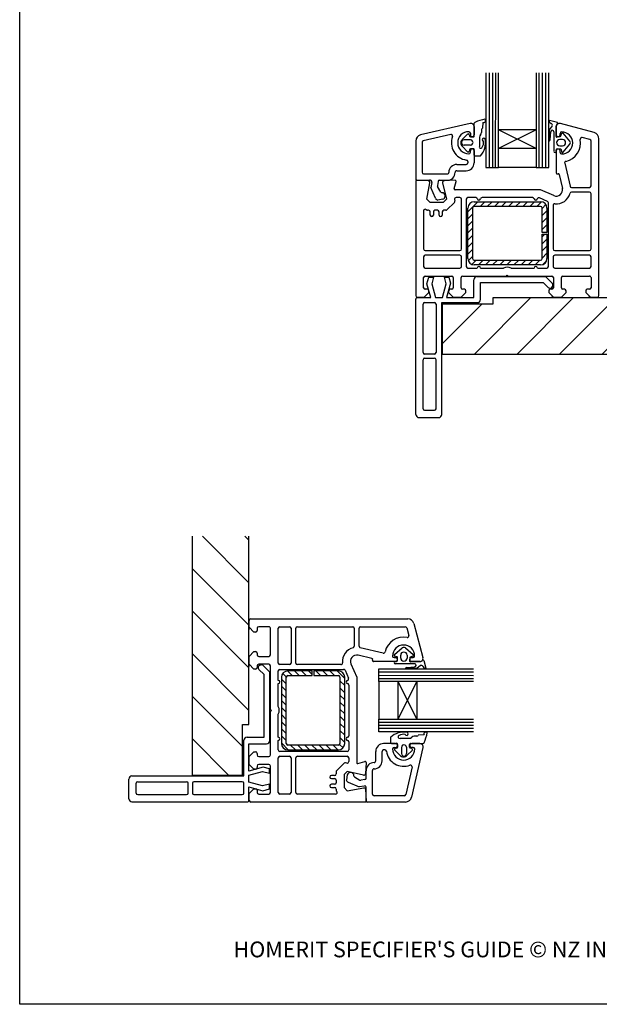
# Paper-space layout 'AWNMT' of a CAD drawing. Units: millimetres. Extents: x 1 to 585, y 0 to 770.
# Drawn here: x 1 to 184, y 0 to 312 of the extents above; entities that cross this region are included whole.
import ezdxf

# ---------------------------------------------------------------- set-up
doc = ezdxf.new("R2010")
doc.units = ezdxf.units.MM
doc.styles.get("Standard").update_dxf_attribs({"font": 'arial.ttf'})

psp = doc.layouts.new('AWNMT')

# ---------------------------------------------------------------- hatches: boundary and pattern name
at = {"lineweight": 25}
h = psp.add_hatch(dxfattribs=at)
h.set_pattern_fill('ANSI31', color=256, scale=0.5)
h.set_pattern_definition([(45, (75.0673, 15.3631), (-1.122532, 1.122532), [])])
h.paths.add_polyline_path([(144.48, 254.3, 0.414214), (142.48, 252.3), (142.48, 236.3, 0.414231), (144.48, 234.3), (165.48, 234.3, 0.414214), (167.48, 236.3), (167.48, 244.05), (165.98, 244.05), (165.98, 236.3, -0.414214), (165.48, 235.8), (144.48, 235.8, -0.414214), (143.98, 236.3), (143.98, 252.3, -0.414214), (144.48, 252.8), (165.48, 252.8, -0.414214), (165.98, 252.3), (165.98, 244.55), (167.48, 244.55), (167.48, 252.3, 0.414214), (165.48, 254.3)])
h = psp.add_hatch(dxfattribs=at)
h.set_pattern_fill('ANSI31', color=256, scale=3)
h.set_pattern_definition([(45, (75.067, 15.363), (-6.7352, 6.7352), [])])
h.paths.add_polyline_path([(210.1, 223.98), (150.44, 223.98), (150.44, 221.98), (134.44, 221.98), (134.44, 205.98), (210.1, 205.98)])
h = psp.add_hatch(dxfattribs=at)
h.set_pattern_fill('ANSI31', color=256, scale=3, angle=90)
h.set_pattern_definition([(135, (58.7575, 13.391), (-6.7352, -6.7352), [])])
h.paths.add_polyline_path([(73.17, 148.42), (73.17, 88.77), (71.17, 88.77), (71.17, 72.77), (55.17, 72.77), (55.17, 148.42)])
h = psp.add_hatch(dxfattribs=at)
h.set_pattern_fill('ANSI31', color=256, scale=0.5, angle=90)
h.set_pattern_definition([(135, (58.7575, 13.3912), (-1.122532, -1.122532), [])])
h.paths.add_polyline_path([(103.48, 103.8, 0.414214), (101.48, 105.8), (93.73, 105.8), (93.73, 104.3), (101.48, 104.3, -0.414214), (101.98, 103.8), (101.98, 82.8, -0.414214), (101.48, 82.3), (85.48, 82.3, -0.414214), (84.98, 82.8), (84.98, 103.8, -0.414214), (85.48, 104.3), (93.23, 104.3), (93.23, 105.8), (85.48, 105.8, 0.414214), (83.48, 103.8), (83.48, 82.8, 0.414196), (85.48, 80.8), (101.48, 80.8, 0.414214), (103.48, 82.8)])

# ---------------------------------------------------------------- linework, layer by layer
for p, q in [((148.14, 295.12), (148.14, 265.12)), ((149.37, 265.12), (149.37, 295.12)), ((150.34, 265.12), (150.34, 295.12)), ((151.27, 265.12), (151.29, 295.12)), ((152.14, 277.12), (152.14, 295.12)), ((164.14, 295.12), (164.14, 277.12)), ((165.05, 265.12), (165.05, 295.12)), ((166.14, 265.12), (166.06, 295.12)), ((167.17, 265.12), (167.17, 295.12)), ((168.14, 265.12), (168.14, 295.12)), ((143.23, 279.09), (127.51, 275.47)), ((144.46, 278.12), (144.46, 275.52)), ((144.51, 275.17), (144.51, 279.14)), ((147.22, 279.44), (147.09, 277.6)), ((169.15, 278.29), (168.21, 277.09)), ((170.79, 279.35), (168.27, 280.02)), ((168.32, 279.54), (168.88, 279.1)), ((170.42, 275.31), (170.42, 278.19)), ((170.46, 278.1), (170.46, 275.5)), ((182.48, 276.18), (171.74, 279.06)), ((137.05, 275.62), (128.34, 273.61)), ((140.76, 274.09), (142.3, 275.62)), ((142.86, 275.54), (143.01, 275.08)), ((143.26, 275.97), (143.26, 275.52)), ((143.29, 274.87), (144.2, 274.87)), ((146.11, 274.75), (146.11, 271.85)), ((146.81, 277.16), (146.81, 276.26)), ((152.14, 271.12), (152.14, 277.12)), ((164.14, 271.12), (152.14, 277.12)), ((164.14, 277.12), (152.14, 271.12)), ((164.14, 277.12), (152.14, 277.12)), ((164.14, 277.12), (164.14, 271.12)), ((168.21, 277.09), (168.21, 273.52)), ((168.51, 273.95), (168.72, 276.43)), ((169.72, 276.46), (169.72, 270.27)), ((171.63, 274.89), (170.82, 274.86)), ((171.66, 275.5), (171.66, 275.95)), ((172.11, 275.92), (171.83, 275.03)), ((174.75, 273.52), (172.62, 276.03)), ((181.09, 273.97), (178.68, 274.61)), ((178.68, 274.61), (178.68, 274.61)), ((125.96, 273.52), (125.96, 261.41)), ((127.96, 273.13), (127.96, 263.62)), ((142.35, 270.16), (140.76, 271.75)), ((143.28, 273.86), (141.32, 273.86)), ((143.26, 272.27), (141.32, 272.27)), ((172.44, 274.02), (171.53, 274.02)), ((171.53, 272.03), (172.44, 272.03)), ((172.62, 270.03), (174.75, 272.53)), ((181.46, 259.35), (181.46, 273.48)), ((183.96, 274.25), (183.96, 274.25)), ((183.96, 224.6), (183.96, 274.25)), ((143.02, 270.79), (142.85, 270.29)), ((143.26, 269.97), (143.26, 270.42)), ((144.21, 271.07), (143.34, 271.07)), ((144.46, 270.42), (144.46, 266.62)), ((144.51, 269.07), (144.51, 270.64)), ((146.24, 268.77), (144.82, 268.77)), ((164.14, 271.12), (152.14, 271.12)), ((152.14, 265.12), (152.14, 271.12)), ((164.14, 271.12), (164.14, 265.12)), ((170.42, 270.27), (170.42, 270.75)), ((170.46, 270.4), (170.46, 263.41)), ((170.75, 271.02), (171.79, 271.02)), ((171.66, 269.95), (171.66, 270.4)), ((171.97, 270.8), (172.11, 270.14)), ((138.95, 266.12), (141.96, 266.12)), ((142.46, 267.02), (142.46, 266.62)), ((148.14, 265.12), (152.14, 265.12)), ((164.14, 265.12), (152.14, 265.12)), ((164.14, 265.12), (168.14, 265.12)), ((173.12, 266.5), (174.81, 259.24)), ((128.46, 263.12), (135.95, 263.12)), ((138.95, 264.12), (141.96, 264.12)), ((170.84, 263.11), (171.01, 263.16)), ((171.38, 262.94), (172.41, 258.55)), ((171.38, 262.94), (171.38, 262.94)), ((125.96, 260.8), (125.96, 224.6)), ((126.18, 261.14), (130.34, 261.14)), ((129.98, 260.9), (126.27, 261.1)), ((126.27, 261.1), (126.27, 261.1)), ((126.7, 261.12), (126.7, 261.12)), ((129.53, 255.1), (130.45, 260.33)), ((130.46, 260.4), (130.46, 260.4)), ((131.02, 260.45), (130.74, 258.86)), ((132.28, 255.41), (130.74, 258.86)), ((133.05, 260.7), (132.83, 259.47)), ((133.91, 257.37), (132.89, 259.13)), ((133.54, 261.12), (135.86, 261.12)), ((134.47, 260.29), (135.67, 255.1)), ((138.44, 261.09), (134.93, 260.9)), ((138.15, 258.48), (138.75, 260.71)), ((138.75, 260.71), (138.75, 260.71)), ((174.81, 259.24), (174.81, 259.24)), ((175.3, 258.85), (180.96, 258.85)), ((134.81, 257.12), (134.34, 257.12)), ((138.15, 258.48), (138.15, 258.48)), ((165.46, 258.1), (138.44, 258.1)), ((139.96, 255.6), (138.75, 255.6)), ((144.98, 255.6), (142.46, 255.6)), ((162.98, 255.6), (146.95, 255.6)), ((169.66, 256.27), (165.46, 258.1)), ((169.66, 256.27), (169.66, 256.27)), ((180.96, 257.35), (175.3, 257.35)), ((181.46, 239.35), (181.46, 256.85)), ((130.53, 254.1), (129.53, 255.1)), ((134.67, 254.1), (130.53, 254.1)), ((134.59, 255.12), (132.96, 254.82)), ((135.67, 255.1), (134.67, 254.1)), ((138.22, 254.11), (135.85, 251.75)), ((138.22, 254.11), (138.22, 254.11)), ((138.26, 254.99), (138.36, 254.58)), ((140.46, 239.35), (140.46, 255.1)), ((141.96, 255.1), (141.96, 233.8)), ((144.48, 254.3), (165.48, 254.3)), ((165.48, 252.8), (144.48, 252.8)), ((165.13, 255.52), (165.13, 255.52)), ((167.66, 254.41), (165.13, 255.52)), ((167.96, 233.8), (167.96, 253.96)), ((169.46, 253.12), (169.46, 239.35)), ((128.46, 251.43), (128.46, 239.35)), ((129.35, 251.74), (129.3, 251.79)), ((130.06, 251.6), (129.7, 251.6)), ((130.56, 250.09), (130.56, 251.1)), ((131.56, 251.09), (131.56, 250.09)), ((132.86, 251.59), (132.06, 251.59)), ((133.36, 250.09), (133.36, 251.09)), ((134.36, 251.1), (134.36, 250.09)), ((135.5, 251.6), (134.86, 251.6)), ((135.5, 251.6), (135.5, 251.6)), ((142.48, 236.3), (142.48, 252.3)), ((143.98, 252.3), (143.98, 236.3)), ((165.98, 244.55), (165.98, 252.3)), ((167.48, 252.3), (167.48, 244.55)), ((167.48, 244.55), (165.98, 244.55)), ((165.98, 244.05), (167.48, 244.05)), ((165.98, 236.3), (165.98, 244.05)), ((167.48, 244.05), (167.48, 236.3)), ((128.96, 238.85), (139.96, 238.85)), ((139.96, 237.35), (128.96, 237.35)), ((169.96, 238.85), (180.96, 238.85)), ((180.96, 237.35), (169.96, 237.35)), ((128.46, 236.85), (128.46, 233.8)), ((140.46, 233.8), (140.46, 236.85)), ((144.48, 235.8), (165.48, 235.8)), ((165.48, 234.3), (144.48, 234.3)), ((169.46, 236.85), (169.46, 233.8)), ((181.46, 233.8), (181.46, 236.85)), ((128.96, 233.3), (139.96, 233.3)), ((128.96, 230.8), (137.36, 230.8)), ((140.86, 230.8), (154.66, 230.8)), ((142.46, 233.3), (145.46, 233.3)), ((146.46, 233.3), (153.77, 233.3)), ((154.66, 230.8), (154.96, 231.1)), ((154.96, 231.1), (155.26, 230.8)), ((155.26, 230.8), (169.06, 230.8)), ((156.15, 233.3), (163.46, 233.3)), ((164.46, 233.3), (167.46, 233.3)), ((169.96, 233.3), (180.96, 233.3)), ((172.56, 230.8), (180.96, 230.8)), ((128.46, 227.1), (128.46, 230.3)), ((129.53, 228.35), (130.1, 230.46)), ((130.8, 223.98), (129.53, 228.35)), ((130.1, 230.46), (131.6, 230.46)), ((131.6, 230.46), (131.03, 228.33)), ((131.03, 228.33), (132.19, 223.98)), ((134.44, 223.98), (135.61, 228.33)), ((135.61, 228.33), (135.04, 230.46)), ((135.04, 230.46), (136.44, 230.46)), ((136.97, 228.48), (135.76, 223.98)), ((136.44, 230.46), (136.97, 228.48)), ((137.86, 230.3), (137.86, 227.1)), ((140.36, 227.1), (140.36, 230.3)), ((144.36, 223.98), (144.36, 229.6)), ((145.36, 230.6), (167.07, 230.6)), ((146.49, 223.38), (146.49, 228.78)), ((146.49, 228.78), (166.29, 228.78)), ((166.29, 228.78), (167.94, 227.14)), ((167.07, 230.6), (169.28, 228.39)), ((169.25, 227.45), (169.4, 227.88)), ((169.56, 230.3), (169.56, 227.1)), ((172.06, 227.1), (172.06, 230.3)), ((181.46, 230.29), (181.46, 227.1)), ((128.66, 224.1), (130.16, 225.6)), ((129.66, 226.6), (128.96, 226.6)), ((130.16, 225.6), (130.16, 226.1)), ((136.36, 226.1), (136.36, 225.6)), ((136.36, 225.6), (137.86, 224.1)), ((137.36, 226.6), (136.86, 226.6)), ((140.36, 224.1), (141.86, 225.6)), ((141.36, 226.6), (140.86, 226.6)), ((141.86, 225.6), (141.86, 226.1)), ((168.06, 226.1), (168.06, 225.6)), ((168.06, 225.6), (169.56, 224.1)), ((169.06, 226.6), (168.56, 226.6)), ((172.06, 224.1), (173.56, 225.6)), ((173.06, 226.6), (172.56, 226.6)), ((173.56, 225.6), (173.56, 226.1)), ((179.76, 226.1), (179.76, 225.6)), ((179.76, 225.6), (181.26, 224.1)), ((180.96, 226.6), (180.26, 226.6)), ((180.96, 226.6), (180.96, 226.6)), ((125.99, 222.98), (125.99, 223.48)), ((125.99, 186.98), (125.99, 222.98)), ((126.46, 224.1), (128.66, 224.1)), ((126.49, 223.98), (126.99, 223.98)), ((126.99, 223.98), (130.8, 223.98)), ((128.29, 206.58), (128.29, 221.88)), ((128.79, 222.38), (131.89, 222.38)), ((132.19, 223.98), (134.44, 223.98)), ((132.39, 221.88), (132.39, 206.58)), ((134.19, 222.38), (145.49, 222.38)), ((134.19, 186.98), (134.19, 222.38)), ((134.44, 221.98), (150.44, 221.98)), ((134.44, 205.98), (134.44, 221.98)), ((135.76, 223.98), (144.36, 223.98)), ((137.86, 224.1), (140.36, 224.1)), ((144.01, 221.98), (140.71, 221.98)), ((150.44, 221.98), (150.44, 223.98)), ((150.44, 223.98), (210.1, 223.98)), ((171.31, 223.98), (168.81, 223.98)), ((169.56, 224.1), (172.06, 224.1)), ((169.59, 223.98), (172.09, 223.98)), ((182.71, 223.98), (180.51, 223.98)), ((181.26, 224.1), (183.46, 224.1)), ((131.89, 206.08), (128.79, 206.08)), ((210.1, 205.98), (134.44, 205.98)), ((128.29, 188.78), (128.29, 204.28)), ((128.79, 204.78), (131.89, 204.78)), ((132.39, 188.78), (132.39, 204.28)), ((128.79, 188.28), (131.89, 188.28)), ((126.99, 185.98), (133.19, 185.98)), ((55.17, 148.42), (55.17, 72.77)), ((73.17, 88.77), (73.17, 148.42)), ((73.17, 123.32), (73.17, 124.82)), ((73.28, 119.58), (73.28, 121.78)), ((73.78, 122.28), (123.44, 122.28)), ((123.44, 122.28), (123.44, 122.28)), ((73.17, 121.03), (73.17, 118.83)), ((74.78, 118.08), (73.28, 119.58)), ((75.78, 119.28), (75.78, 118.58)), ((75.78, 119.28), (75.78, 119.28)), ((79.47, 119.78), (76.28, 119.78)), ((79.98, 110.88), (79.98, 119.28)), ((82.48, 108.28), (82.48, 119.28)), ((82.98, 119.78), (86.03, 119.78)), ((86.53, 119.28), (86.53, 108.28)), ((88.03, 108.28), (88.03, 119.28)), ((88.53, 119.78), (106.03, 119.78)), ((106.53, 119.28), (106.53, 113.62)), ((108.03, 113.62), (108.03, 119.28)), ((108.53, 119.78), (122.67, 119.78)), ((123.15, 119.41), (123.8, 117)), ((125.37, 120.8), (128.25, 110.06)), ((75.28, 118.08), (74.78, 118.08)), ((123.8, 117), (123.8, 117)), ((108.42, 113.14), (108.42, 113.14)), ((115.68, 111.44), (108.42, 113.14)), ((119.21, 110.94), (121.71, 113.07)), ((122.7, 113.07), (125.21, 110.94)), ((73.17, 107.91), (73.17, 110.41)), ((73.17, 109.63), (73.17, 107.13)), ((73.28, 110.38), (74.78, 111.88)), ((73.28, 107.88), (73.28, 110.38)), ((74.78, 111.88), (75.28, 111.88)), ((75.78, 111.38), (75.78, 110.88)), ((76.28, 110.38), (79.48, 110.38)), ((112.12, 109.71), (107.74, 110.73)), ((112.12, 109.71), (112.12, 109.71)), ((112.29, 109.16), (112.34, 109.34)), ((119.13, 109.98), (119.58, 109.98)), ((119.98, 110.29), (119.32, 110.43)), ((120.21, 109.07), (120.21, 110.11)), ((121.21, 109.85), (121.21, 110.77)), ((123.21, 110.77), (123.21, 109.85)), ((124.07, 109.95), (124.04, 109.14)), ((125.1, 110.43), (124.22, 110.16)), ((124.68, 109.98), (125.13, 109.98)), ((128.53, 109.11), (129.2, 106.6)), ((74.78, 106.38), (73.28, 107.88)), ((75.28, 106.38), (74.78, 106.38)), ((75.78, 107.38), (75.78, 106.88)), ((79.48, 107.88), (76.28, 107.88)), ((77.97, 104.62), (76.32, 106.26)), ((76.63, 107.58), (77.06, 107.72)), ((79.78, 105.4), (77.58, 107.6)), ((79.98, 93.58), (79.98, 107.38)), ((86.03, 107.78), (82.98, 107.78)), ((82.98, 106.28), (103.14, 106.28)), ((102.31, 107.78), (88.53, 107.78)), ((103.59, 105.98), (104.7, 103.45)), ((105.45, 107.98), (105.45, 107.98)), ((105.45, 107.98), (107.28, 103.78)), ((119.58, 108.78), (112.59, 108.78)), ((114.3, 102.47), (114.3, 106.47)), ((114.3, 106.47), (144.3, 106.47)), ((119.45, 108.74), (119.93, 108.74)), ((125.65, 108.04), (119.45, 108.04)), ((126.28, 106.53), (122.7, 106.53)), ((123.13, 106.84), (125.61, 107.04)), ((124.5, 108.74), (127.37, 108.74)), ((127.28, 108.78), (124.68, 108.78)), ((127.47, 107.48), (126.28, 106.53)), ((128.73, 106.64), (128.28, 107.2)), ((77.97, 84.82), (77.97, 104.62)), ((79.78, 83.68), (79.78, 105.4)), ((82.48, 102.78), (82.48, 105.78)), ((83.48, 103.8), (83.48, 82.8)), ((84.98, 82.8), (84.98, 103.8)), ((93.23, 105.8), (85.48, 105.8)), ((85.48, 104.3), (93.23, 104.3)), ((93.23, 104.3), (93.23, 105.8)), ((93.73, 105.8), (93.73, 104.3)), ((101.48, 105.8), (93.73, 105.8)), ((93.73, 104.3), (101.48, 104.3)), ((101.98, 103.8), (101.98, 82.8)), ((103.48, 82.8), (103.48, 103.8)), ((104.7, 103.45), (104.7, 103.45)), ((107.28, 103.78), (107.28, 76.76)), ((114.3, 105.49), (144.3, 105.49)), ((114.3, 104.47), (144.3, 104.38)), ((114.3, 103.38), (144.3, 103.38)), ((82.48, 94.47), (82.48, 101.78)), ((104.78, 101.3), (104.78, 85.27)), ((120.3, 102.47), (114.3, 102.47)), ((114.3, 102.47), (114.3, 90.47)), ((120.3, 102.47), (120.3, 90.47)), ((120.3, 102.47), (126.3, 90.47)), ((126.3, 102.47), (120.3, 90.47)), ((126.3, 102.47), (120.3, 102.47)), ((126.3, 102.47), (126.3, 90.47)), ((144.3, 102.47), (126.3, 102.47)), ((80.28, 93.28), (79.98, 93.58)), ((79.98, 92.98), (80.28, 93.28)), ((79.98, 79.18), (79.98, 92.98)), ((82.48, 84.78), (82.48, 92.1)), ((114.3, 86.47), (114.3, 90.47)), ((114.3, 90.47), (120.3, 90.47)), ((120.3, 90.47), (126.3, 90.47)), ((126.3, 90.47), (144.3, 90.47)), ((71.17, 88.77), (73.17, 88.77)), ((71.17, 72.77), (71.17, 88.77)), ((114.3, 89.59), (144.3, 89.61)), ((114.3, 88.66), (144.3, 88.66)), ((114.3, 87.7), (144.3, 87.7)), ((72.57, 84.82), (77.97, 84.82)), ((144.3, 86.47), (114.3, 86.47)), ((117.96, 84.56), (117.96, 83.14)), ((123.93, 84.43), (121.03, 84.43)), ((126.34, 85.13), (125.45, 85.13)), ((128.62, 85.54), (126.79, 85.41)), ((71.17, 82.33), (71.17, 79.03)), ((71.57, 72.52), (71.57, 83.82)), ((73.17, 82.68), (78.78, 82.68)), ((73.17, 74.08), (73.17, 82.68)), ((82.48, 80.78), (82.48, 83.78)), ((101.48, 82.3), (85.48, 82.3)), ((104.78, 83.3), (104.78, 80.78)), ((119.6, 82.78), (115.8, 82.78)), ((118.25, 82.84), (119.82, 82.84)), ((119.15, 81.58), (119.6, 81.58)), ((119.98, 81.34), (119.47, 81.18)), ((120.25, 82.54), (120.25, 81.66)), ((121.45, 81.59), (121.45, 79.64)), ((123.05, 81.6), (123.05, 79.64)), ((124.05, 81.61), (124.05, 82.53)), ((124.72, 81.19), (124.26, 81.33)), ((124.35, 82.84), (128.33, 82.84)), ((128.27, 81.55), (124.66, 65.83)), ((127.3, 82.78), (124.7, 82.78)), ((125.15, 81.58), (124.7, 81.58)), ((73.28, 78.68), (74.78, 80.18)), ((73.28, 76.18), (73.28, 78.68)), ((74.78, 80.18), (75.28, 80.18)), ((75.78, 79.68), (75.78, 79.18)), ((76.28, 78.68), (79.48, 78.68)), ((82.48, 67.28), (82.48, 78.28)), ((104.28, 80.28), (82.98, 80.28)), ((82.98, 78.78), (86.03, 78.78)), ((85.48, 80.8), (101.48, 80.8)), ((86.53, 78.28), (86.53, 67.28)), ((88.03, 67.28), (88.03, 78.28)), ((88.53, 78.78), (104.28, 78.78)), ((104.78, 78.28), (104.78, 77.07)), ((113.3, 77.28), (113.3, 80.28)), ((115.3, 77.28), (115.3, 80.28)), ((116.2, 80.78), (115.8, 80.78)), ((119.34, 80.68), (120.93, 79.09)), ((123.27, 79.09), (124.81, 80.62)), ((77.66, 75.29), (73.17, 74.08)), ((74.78, 74.68), (73.28, 76.18)), ((75.78, 75.68), (75.78, 75.18)), ((79.48, 76.18), (76.28, 76.18)), ((79.64, 74.76), (77.66, 75.29)), ((79.98, 67.28), (79.98, 75.68)), ((103.3, 76.55), (100.93, 74.18)), ((103.3, 76.55), (103.3, 76.55)), ((104.17, 76.59), (103.76, 76.68)), ((107.66, 76.47), (109.89, 77.07)), ((107.66, 76.47), (107.66, 76.47)), ((109.89, 77.07), (109.89, 77.07)), ((110.27, 76.77), (110.09, 73.25)), ((124.8, 75.37), (122.8, 66.67)), ((36.17, 72.52), (71.57, 72.52)), ((55.17, 72.77), (71.17, 72.77)), ((73.17, 72.77), (77.51, 73.93)), ((73.17, 70.52), (73.17, 72.77)), ((75.28, 74.68), (74.78, 74.68)), ((77.51, 73.93), (79.64, 73.36)), ((79.64, 73.36), (79.64, 74.76)), ((100.28, 72.68), (99.28, 72.68)), ((100.78, 73.82), (100.78, 73.82)), ((100.78, 73.82), (100.78, 73.18)), ((104.28, 73.99), (103.28, 72.99)), ((103.28, 72.99), (103.28, 68.85)), ((104.3, 72.91), (104.01, 71.28)), ((109.48, 72.8), (104.28, 73.99)), ((106.3, 73.13), (106.3, 72.67)), ((106.55, 72.23), (108.31, 71.22)), ((110.3, 71.87), (110.3, 74.18)), ((112.3, 66.78), (112.3, 74.28)), ((35.17, 65.32), (35.17, 71.52)), ((37.47, 67.12), (37.47, 70.22)), ((37.97, 70.72), (53.47, 70.72)), ((53.97, 67.12), (53.97, 70.22)), ((55.27, 70.22), (55.27, 67.12)), ((71.07, 70.72), (55.77, 70.72)), ((71.57, 67.12), (71.57, 70.22)), ((77.51, 69.35), (73.17, 70.52)), ((73.17, 69.13), (77.54, 67.86)), ((73.17, 65.32), (73.17, 69.13)), ((79.64, 69.92), (77.51, 69.35)), ((79.64, 68.42), (79.64, 69.92)), ((99.28, 71.68), (100.28, 71.68)), ((100.28, 69.88), (99.28, 69.88)), ((99.28, 68.88), (100.28, 68.88)), ((100.78, 71.18), (100.78, 70.38)), ((103.28, 68.85), (104.28, 67.85)), ((104.28, 67.85), (109.51, 68.78)), ((104.6, 70.61), (108.04, 69.06)), ((109.63, 69.34), (108.04, 69.06)), ((109.89, 71.37), (108.65, 71.16)), ((109.59, 68.78), (109.59, 68.78)), ((110.33, 64.51), (110.33, 68.67)), ((37.97, 66.62), (53.47, 66.62)), ((55.77, 66.62), (71.07, 66.62)), ((73.28, 66.98), (74.78, 68.48)), ((73.28, 64.78), (73.28, 66.98)), ((74.78, 68.48), (75.28, 68.48)), ((75.78, 67.98), (75.78, 67.28)), ((76.28, 66.78), (79.48, 66.78)), ((77.54, 67.86), (79.64, 68.42)), ((86.03, 66.78), (82.98, 66.78)), ((100.61, 66.78), (88.53, 66.78)), ((100.78, 68.38), (100.78, 68.03)), ((100.93, 67.67), (100.97, 67.63)), ((110.09, 68.31), (110.28, 64.6)), ((122.31, 66.28), (112.8, 66.28)), ((36.17, 64.32), (72.17, 64.32)), ((72.17, 64.32), (72.67, 64.32)), ((73.17, 64.82), (73.17, 65.32)), ((109.98, 64.28), (73.78, 64.28)), ((110.28, 64.6), (110.28, 64.6)), ((110.3, 65.02), (110.3, 65.02)), ((122.71, 64.28), (110.6, 64.28))]:
    psp.add_line(p, q, dxfattribs=at)
psp.add_lwpolyline([(0.63, 693.02), (584.92, 693.02), (584.92, 0.24), (0.63, 0.24)], close=True)
for centre, radius, start, end in [((143.46, 278.12), 1, 0, 102.9563), ((144.82, 279.16), 0.305, 109.9028, 183.6835), ((150.85, 265.64), 15.11, 101.2822, 113.9612), ((147.31, 277.15), 0.501, 116.0544, 179.4597), ((147.48, 280), 0.62, 245.0297, 48.3043), ((168.47, 279.8), 0.3, 132.5663, 238.8712), ((168.62, 278.56), 0.595, 332.9268, 64.9006), ((171.43, 278.18), 1.01, 127.436, 179.1554), ((171.46, 278.1), 1, 73.9494, 180), ((170.72, 279.16), 0.2, 298.9256, 71.0262), ((127.96, 273.52), 2, 102.9563, 180), ((137.16, 275.13), 0.5, 338.8781, 102.9563), ((142.76, 272.97), 5.5, 158.8781, 262.3377), ((142.76, 272.97), 3.5, 90, 270), ((142.56, 275.45), 0.314, 16.3806, 146.5988), ((142.76, 275.97), 0.5, 0, 90), ((143.29, 275.17), 0.299, 197.7264, 269.151), ((143.86, 275.52), 0.6, 180, 0), ((144.21, 275.17), 0.3, 268.5047, 359.85), ((147.12, 274.75), 1, 129.7026, 180), ((145.8, 276.27), 1.01, 311.7096, 359.495), ((147.53, 273.95), 0.499, 3.7477, 252.3134), ((169.22, 276.42), 0.502, 4.8863, 179.4937), ((170.62, 275.09), 0.303, 131.0684, 311.0684), ((171.06, 275.5), 0.6, 180, 0), ((171.58, 275.17), 0.293, 280.5142, 330.9818), ((172.16, 275.95), 0.5, 90, 180), ((172.4, 275.82), 0.302, 42.771, 161.346), ((172.16, 272.95), 3.5, 270, 90), ((178.55, 274.13), 0.5, 74.9888, 190.4512), ((181.96, 274.25), 2, 359.9983, 75.0015), ((128.46, 273.13), 0.5, 102.9563, 180), ((141.74, 272.92), 1.52, 129.7143, 230.2857), ((141.3, 273.07), 0.799, 88.6049, 271.3951), ((143.3, 273.06), 0.799, 267.4612, 91.5996), ((146.56, 271.69), 0.472, 160.9782, 340.9782), ((141.71, 273.07), 6.37, 318.6629, 8.1873), ((144.88, 272.95), 2.55, 326.4313, 11.8013), ((167.92, 274.04), 0.599, 298.9409, 351.1913), ((171.53, 273.02), 0.999, 90, 270), ((172.42, 273.02), 0.999, 271.2762, 88.6781), ((172.16, 272.95), 6, 282.8578, 10.453), ((174.12, 273.02), 0.801, 321.7723, 38.2277), ((180.96, 273.49), 0.5, 359.7674, 75.0019), ((142.57, 270.37), 0.299, 225.0847, 343.5591), ((142.76, 269.97), 0.5, 270, 0), ((143.34, 270.75), 0.322, 90, 171.928), ((143.86, 270.42), 0.6, 0, 180), ((144.22, 270.76), 0.311, 337.3597, 92.4759), ((144.81, 269.07), 0.3, 180.8852, 270.9063), ((146.2, 269.32), 0.547, 273.4166, 303.0035), ((170.07, 270.27), 0.349, 181.0137, 358.9863), ((170.72, 270.72), 0.305, 85.8879, 174.8533), ((171.06, 270.4), 0.6, 0, 180), ((172.16, 269.95), 0.5, 180, 270), ((171.66, 270.74), 0.313, 11.1767, 66.2821), ((172.39, 270.22), 0.296, 195.5136, 319.971), ((138.95, 263.62), 2.5, 89.9985, 180.035), ((141.96, 266.62), 2.5, 270, 0), ((141.96, 266.62), 0.5, 270, 0), ((141.96, 267.02), 0.5, 0, 82.3377), ((173.6, 266.61), 0.5, 102.852, 193.144), ((128.46, 263.62), 0.5, 180, 270), ((135.95, 263.61), 2.5, 267.806, 0.042), ((135.95, 263.61), 0.498, 270.0076, 0.035), ((138.95, 263.62), 0.5, 89.9927, 180), ((170.76, 263.4), 0.3, 178.8525, 285.023), ((171.09, 262.87), 0.3, 13.1504, 104.9915), ((126.36, 261.52), 0.413, 194.337, 245.1711), ((126.26, 260.8), 0.3, 86.9915, 180), ((129.96, 260.4), 0.5, 0, 86.9909), ((130.5, 260.62), 0.548, 342.1051, 106.4137), ((129.96, 260.4), 0.5, 351.138, 0), ((133.33, 259.38), 0.5, 170, 210), ((133.54, 260.62), 0.5, 90, 170), ((134.96, 260.4), 0.5, 93.7496, 193.0014), ((138.46, 260.79), 0.3, 344.9965, 93.0116), ((175.3, 259.35), 0.5, 193.1372, 270), ((180.96, 259.35), 0.5, 270, 0), ((134.34, 257.62), 0.5, 210, 270), ((134.09, 256.18), 1.18, 295.0563, 52.6837), ((138.44, 258.4), 0.3, 165.0025, 270), ((138.75, 255.1), 0.5, 90.0734, 193.0014), ((139.96, 255.1), 0.5, 360, 90), ((142.46, 255.1), 0.5, 90, 180), ((144.98, 255.1), 0.5, 11.0654, 90), ((146.94, 255.1), 0.5, 88.9402, 168.4679), ((162.98, 255.1), 0.5, 11.0655, 90), ((170.46, 258.1), 2, 246.421, 13.1448), ((170.46, 258.1), 4.5, 264.3671, 345.5227), ((175.3, 256.85), 0.5, 90.3178, 165.5227), ((180.96, 256.85), 0.5, 360, 90), ((132.94, 255.49), 0.665, 186.4925, 271.5461), ((137.87, 254.47), 0.5, 315, 13.0046), ((144.48, 252.3), 2, 90, 180), ((144.48, 252.3), 0.5, 90, 180), ((145.96, 255.3), 0.5, 192.0112, 348.4582), ((163.96, 255.3), 0.5, 192.0112, 345.9909), ((164.93, 255.06), 0.5, 66.4167, 165.9841), ((165.48, 252.3), 2, 360, 90), ((165.48, 252.3), 0.5, 0, 90), ((167.46, 253.95), 0.5, 0.5631, 66.4139), ((169.96, 253.12), 0.5, 83.29, 180), ((128.96, 251.43), 0.5, 46.318, 180), ((129.7, 252.1), 0.5, 225.3669, 270), ((130.06, 251.1), 0.5, 360, 90), ((131.06, 250.09), 0.5, 180, 0), ((132.06, 251.09), 0.5, 90, 180), ((132.86, 251.09), 0.5, 360, 90), ((133.86, 250.09), 0.5, 180, 0), ((134.86, 251.1), 0.5, 90, 180), ((135.5, 252.1), 0.5, 270, 315), ((128.96, 239.35), 0.5, 180, 270), ((128.96, 236.85), 0.5, 90, 180), ((139.96, 239.35), 0.5, 270, 0), ((139.96, 236.85), 0.5, 0, 90), ((169.96, 239.35), 0.5, 180, 270), ((169.96, 236.85), 0.5, 90, 180), ((180.96, 239.35), 0.5, 270, 0), ((180.96, 236.85), 0.5, 360, 90), ((128.96, 233.8), 0.5, 180, 270), ((139.96, 233.8), 0.5, 270, 0), ((142.46, 233.8), 0.5, 180, 270), ((144.48, 236.3), 2, 180, 269.9965), ((144.48, 236.3), 0.5, 180, 270), ((145.96, 233.3), 0.5, 0, 180), ((163.96, 233.3), 0.5, 0, 180), ((165.48, 236.3), 0.5, 270, 0), ((165.48, 236.3), 2, 270, 0), ((167.46, 233.8), 0.5, 270, 0), ((169.96, 233.8), 0.5, 180, 270), ((180.96, 233.8), 0.5, 270, 0), ((128.96, 230.3), 0.5, 90, 180), ((137.36, 230.3), 0.5, 360, 90), ((140.86, 230.3), 0.5, 90, 180), ((154.96, 231.1), 2.5, 61.6436, 118.3564), ((169.06, 230.3), 0.5, 360, 90), ((172.56, 230.3), 0.5, 90, 180), ((180.96, 230.3), 0.5, 358.7339, 90), ((145.36, 229.6), 1, 90, 180), ((168.93, 228.04), 0.5, 341.0617, 45), ((126.46, 224.6), 0.5, 180, 270), ((128.96, 227.1), 0.5, 180, 270), ((129.66, 226.1), 0.5, 360, 90), ((136.86, 226.1), 0.5, 90, 180), ((137.36, 227.1), 0.5, 270, 0), ((140.86, 227.1), 0.5, 180, 270), ((141.36, 226.1), 0.5, 360, 90), ((168.5, 227.71), 0.8, 225, 341.0617), ((168.56, 226.1), 0.5, 90, 180), ((169.06, 227.1), 0.5, 270, 0), ((172.56, 227.1), 0.5, 180, 270), ((173.06, 226.1), 0.5, 360, 90), ((180.26, 226.1), 0.5, 90, 180), ((180.96, 227.1), 0.5, 270, 0), ((183.46, 224.6), 0.5, 270, 0), ((126.49, 223.48), 0.5, 89.8753, 180), ((128.79, 221.88), 0.5, 90, 180), ((131.89, 221.88), 0.5, 0, 90), ((145.49, 223.38), 1, 270, 0), ((128.79, 206.58), 0.5, 180, 270), ((131.89, 206.58), 0.5, 270, 0), ((128.79, 204.28), 0.5, 90, 180), ((131.89, 204.28), 0.5, 0, 90), ((128.79, 188.78), 0.5, 180, 270), ((131.89, 188.78), 0.5, 270, 0), ((126.99, 186.98), 1, 180, 270), ((133.19, 186.98), 1, 270, 0), ((73.78, 121.78), 0.5, 90, 180), ((123.44, 120.28), 2, 14.9985, 90.0017), ((75.28, 118.58), 0.5, 270, 0), ((76.28, 119.28), 0.5, 90, 180), ((79.48, 119.28), 0.5, 0, 91.2661), ((82.98, 119.28), 0.5, 90, 180), ((86.03, 119.28), 0.5, 0, 90), ((88.53, 119.28), 0.5, 90, 180), ((106.03, 119.28), 0.5, 0, 90), ((108.53, 119.28), 0.5, 90, 180), ((122.67, 119.28), 0.5, 14.9981, 90.2326), ((122.13, 110.48), 6, 79.547, 167.1422), ((123.31, 116.87), 0.5, 259.5488, 15.0112), ((107.28, 108.78), 4.5, 104.4773, 185.6329), ((106.03, 113.62), 0.5, 284.4773, 359.6822), ((108.53, 113.62), 0.5, 180, 256.8628), ((122.13, 110.48), 3.5, 0, 180), ((122.21, 112.44), 0.801, 51.7723, 128.2277), ((75.28, 111.38), 0.5, 0, 90), ((76.28, 110.88), 0.5, 180, 270), ((79.48, 110.88), 0.5, 270, 0), ((107.28, 108.78), 2, 76.8552, 203.579), ((112.05, 109.41), 0.3, 345.0085, 76.8496), ((112.58, 109.08), 0.3, 164.977, 271.1475), ((115.8, 111.93), 0.5, 256.856, 347.148), ((119.13, 110.48), 0.5, 180, 270), ((119.4, 110.72), 0.296, 130.029, 254.4864), ((119.58, 109.38), 0.6, 270, 90), ((119.92, 109.99), 0.313, 23.7179, 78.8233), ((122.21, 110.74), 0.999, 1.3219, 178.7238), ((122.21, 109.85), 0.999, 180, 0), ((124.27, 108.94), 0.303, 138.9316, 318.9316), ((124.36, 109.9), 0.293, 119.0182, 169.4858), ((124.68, 109.38), 0.6, 90, 270), ((125, 110.72), 0.302, 288.654, 47.229), ((125.13, 110.48), 0.5, 270, 0), ((127.28, 109.78), 1, 270, 16.0506), ((127.36, 109.76), 1.01, 270.8446, 322.564), ((128.34, 109.04), 0.2, 18.9738, 151.0744), ((75.28, 106.88), 0.5, 270, 0), ((76.28, 107.38), 0.5, 90, 180), ((76.89, 106.82), 0.8, 108.9383, 225), ((77.22, 107.25), 0.5, 45, 108.9383), ((79.48, 107.38), 0.5, 0, 90), ((82.98, 108.28), 0.5, 180, 270), ((82.98, 105.78), 0.5, 90, 180), ((86.03, 108.28), 0.5, 270, 0), ((88.53, 108.28), 0.5, 180, 270), ((102.31, 108.28), 0.5, 270, 6.71), ((103.14, 105.78), 0.5, 23.5861, 89.4369), ((119.45, 108.39), 0.349, 91.0137, 268.9863), ((119.9, 109.05), 0.305, 275.1467, 4.1121), ((123.23, 106.24), 0.599, 98.8087, 151.0591), ((125.6, 107.54), 0.502, 270.5063, 85.1137), ((127.74, 106.95), 0.595, 25.0994, 117.0732), ((128.98, 106.8), 0.3, 211.1288, 317.4337), ((85.48, 103.8), 2, 90, 180), ((85.48, 103.8), 0.5, 90, 180), ((101.48, 103.8), 2, 0, 90), ((101.48, 103.8), 0.5, 0, 90), ((104.24, 103.25), 0.5, 284.0159, 23.5833), ((82.48, 102.28), 0.5, 270, 90), ((104.48, 102.28), 0.5, 104.0091, 257.9888), ((104.28, 101.3), 0.5, 0, 78.9345), ((80.28, 93.28), 2.5, 331.6436, 28.3564), ((72.57, 83.82), 1, 90, 180), ((82.48, 84.28), 0.5, 270, 90), ((104.48, 84.28), 0.5, 101.5418, 257.9888), ((104.28, 85.26), 0.5, 281.5321, 1.0598), ((118.5, 84.53), 0.547, 146.9965, 176.5834), ((122.25, 80.04), 6.37, 81.8127, 131.3371), ((120.88, 84.88), 0.472, 109.0218, 289.0218), ((122.13, 83.2), 2.55, 78.1987, 123.5687), ((123.13, 85.85), 0.499, 197.6866, 86.2523), ((123.93, 85.44), 1, 270, 320.2974), ((125.46, 84.13), 1.01, 90.505, 138.2904), ((126.34, 85.63), 0.501, 270.5403, 333.9456), ((129.18, 85.8), 0.62, 41.6957, 204.9703), ((114.82, 89.17), 15.11, 336.0388, 348.7178), ((78.78, 83.68), 1, 270, 360), ((85.48, 82.8), 2, 180.0035, 270), ((85.48, 82.8), 0.5, 180, 270), ((101.48, 82.8), 0.5, 270, 0), ((101.48, 82.8), 2, 270, 0), ((104.28, 83.3), 0.5, 0, 78.9346), ((115.8, 80.28), 2.5, 90, 180), ((118.26, 83.14), 0.3, 179.0937, 269.1148), ((119.15, 81.08), 0.5, 90, 180), ((122.15, 81.08), 3.5, 180, 0), ((119.55, 80.89), 0.299, 106.4409, 224.9153), ((119.6, 82.18), 0.6, 270, 90), ((119.94, 82.55), 0.311, 357.5241, 112.6403), ((119.93, 81.66), 0.322, 278.072, 0), ((122.25, 81.62), 0.799, 358.4004, 182.5388), ((124.35, 82.54), 0.3, 90.15, 181.4953), ((124.35, 81.62), 0.299, 180.849, 252.2736), ((124.7, 82.18), 0.6, 90, 270), ((124.63, 80.88), 0.314, 303.4012, 73.6194), ((125.15, 81.08), 0.5, 0, 90), ((127.3, 81.78), 1, 347.0437, 90), ((128.35, 83.14), 0.305, 266.3165, 340.0972), ((75.28, 79.68), 0.5, 0, 90), ((76.28, 79.18), 0.5, 180, 270), ((79.48, 79.18), 0.5, 270, 0), ((82.98, 80.78), 0.5, 180, 270), ((82.98, 78.28), 0.5, 90, 180), ((86.03, 78.28), 0.5, 0, 90), ((88.53, 78.28), 0.5, 90, 180), ((104.28, 80.78), 0.5, 270, 0), ((104.28, 78.28), 0.5, 0, 90), ((115.8, 80.28), 0.5, 90, 180), ((116.2, 80.28), 0.5, 7.6623, 90), ((122.15, 81.08), 5.5, 187.6623, 291.1219), ((122.1, 80.06), 1.52, 219.7143, 320.2857), ((122.25, 79.62), 0.799, 178.6049, 1.3951), ((75.28, 75.18), 0.5, 270, 0), ((76.28, 75.68), 0.5, 90, 180), ((79.48, 75.68), 0.5, 0, 90), ((103.65, 76.19), 0.5, 76.9954, 135), ((104.28, 77.07), 0.5, 256.9986, 359.9266), ((107.58, 76.76), 0.3, 180, 284.9975), ((109.97, 76.78), 0.3, 356.9884, 105.0035), ((112.8, 74.28), 2.5, 89.958, 182.194), ((112.8, 77.28), 0.5, 270, 0.0073), ((112.8, 77.28), 2.5, 269.965, 0.0015), ((124.31, 75.48), 0.5, 347.0437, 111.1219), ((36.17, 71.52), 1, 90, 180), ((99.28, 72.18), 0.5, 90, 270), ((100.28, 73.18), 0.5, 270, 0), ((101.28, 73.82), 0.5, 135, 180), ((105.36, 72.42), 1.18, 37.3163, 154.9437), ((106.8, 72.67), 0.5, 180, 240), ((109.59, 73.28), 0.5, 256.9986, 356.2504), ((109.8, 71.87), 0.5, 280, 0), ((112.8, 74.28), 0.498, 89.965, 179.9924), ((37.97, 70.22), 0.5, 90, 180), ((53.47, 70.22), 0.5, 0, 90), ((55.77, 70.22), 0.5, 90, 180), ((71.07, 70.22), 0.5, 360, 90), ((99.28, 69.38), 0.5, 90, 270), ((100.28, 71.18), 0.5, 0, 90), ((100.28, 70.38), 0.5, 270, 0), ((100.28, 68.38), 0.5, 0, 90), ((104.67, 71.27), 0.665, 178.4539, 263.5075), ((108.56, 71.65), 0.5, 240, 280), ((109.59, 68.28), 0.5, 90, 98.862), ((109.59, 68.28), 0.5, 3.0091, 90), ((109.8, 68.82), 0.548, 343.5863, 107.8949), ((37.97, 67.12), 0.5, 180, 270), ((53.47, 67.12), 0.5, 270, 360), ((55.77, 67.12), 0.5, 180, 270), ((71.07, 67.12), 0.5, 270, 0), ((75.28, 67.98), 0.5, 0, 90), ((76.28, 67.28), 0.5, 180, 270), ((79.48, 67.28), 0.5, 270, 0), ((82.98, 67.28), 0.5, 180, 270), ((86.03, 67.28), 0.5, 270, 0), ((88.53, 67.28), 0.5, 180, 270), ((100.61, 67.28), 0.5, 270, 43.682), ((101.28, 68.03), 0.5, 180, 224.6331), ((112.8, 66.78), 0.5, 180, 270), ((122.31, 66.78), 0.5, 270, 347.0437), ((122.71, 66.28), 2, 270, 347.0437), ((36.17, 65.32), 1, 180, 270), ((72.67, 64.82), 0.5, 270, 0.1247), ((73.78, 64.78), 0.5, 180, 270), ((109.98, 64.58), 0.3, 270, 3.0085), ((110.7, 64.68), 0.413, 204.8289, 255.663)]:
    psp.add_arc(centre, radius, start, end, dxfattribs=at)

# ---------------------------------------------------------------- texts
at = {"insert": (-11.41, 20.11), "char_height": 4.9893, "attachment_point": 1}
psp.add_mtext_dynamic_manual_height_columns("\\pxqc;HOMERIT SPECIFIER'S GUIDE © NZ INVESTMENT & TRADING LTD.     NB. TECHNICAL SPECIFICATIONS SUBJECT TO CHANGE WITHOUT NOTICE.", width=606.7639, gutter_width=24.95, heights=[0], dxfattribs=at)

doc.saveas('drawing.dxf')
